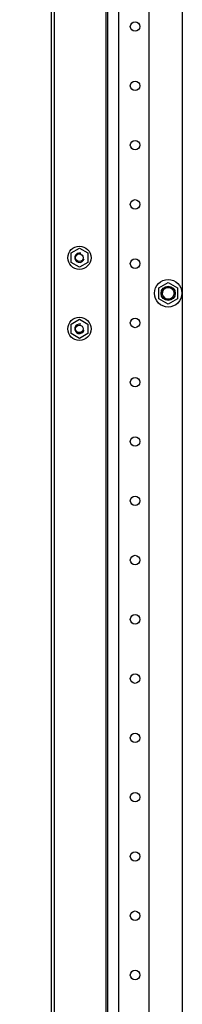
# Model space of a CAD drawing. Units: millimetres. Extents: x 0 to 420, y 0 to 297.
# Drawn here: x 341 to 348, y 112 to 154 of the extents above; entities that cross this region are included whole.
import ezdxf

# ---------------------------------------------------------------- set-up
doc = ezdxf.new("R2010")
doc.units = ezdxf.units.MM
doc.header["$LTSCALE"] = 23.1
doc.header["$PDMODE"] = 3
doc.header["$PDSIZE"] = 1
doc.layers.get('0').update_dxf_attribs({"linetype": 'CONTINUOUS'})
doc.layers.get('Defpoints').update_dxf_attribs({"linetype": 'CONTINUOUS'})
for name, color, linetype in [('02___PRT_ALL_AXES', 7, 'CONTINUOUS'), ('07__ASM_ALL_ANNOTATION', 7, 'CONTINUOUS'), ('ALL_AXES', 7, 'CONTINUOUS'), ('ARRONDIS', 7, 'CONTINUOUS')]:
    doc.layers.add(name, color=color, linetype=linetype)
doc.styles.get("Standard").update_dxf_attribs({"font": 'gost.ttf'})
doc.dimstyles.new('DIMSTYLE_3', dxfattribs={"dimtxt": 3.5, "dimasz": 4, "dimexe": 0.5, "dimexo": 0, "dimgap": 0.875, "dimtad": 1, "dimdec": 3, "dimlfac": 10, "dimtxsty": 'STANDARD', "dimblk": '_FILLED', "dimblk1": '_FILLED', "dimblk2": '_FILLED', "dimcen": 0.09, "dimadec": 0, "dimazin": 0, "dimtp": 1.2, "dimtm": 1.2, "dimtfac": 1, "dimtdec": 3, "dimtofl": 0, "dimtmove": 0, "dimatfit": 3, "dimldrblk": '_FILLED', "dimfxl": 1, "dimtolj": 1, "dimarcsym": 0})

# ---------------------------------------------------------------- blocks, each defined once
blk = doc.blocks.new('_FILLED')
at = {"color": 0, "linetype": 'ByBlock'}
blk.add_solid([(0, 0), (-1, 0.125), (-1, -0.125)], dxfattribs=at)
blk = doc.blocks.new('*D17')
at = {"layer": '07__ASM_ALL_ANNOTATION', "color": 0, "linetype": 'Continuous', "lineweight": -2}
for p, q in [((345.552, 197.079), (331.278, 197.079)), ((331.778, 193.079), (331.778, 91.879)), ((345.552, 87.879), (331.278, 87.879))]:
    blk.add_line(p, q, dxfattribs=at)
at = {"layer": 'Defpoints', "color": 0, "linetype": 'Continuous'}
for p in [(345.552, 197.079), (331.778, 87.879), (345.552, 87.879)]:
    blk.add_point(p, dxfattribs=at)
at = {"layer": '07__ASM_ALL_ANNOTATION', "color": 0, "linetype": 'Continuous', "lineweight": -2, "xscale": 4, "yscale": 4, "zscale": 4}
for p, rotation in [((331.778, 197.079), 90), ((331.778, 87.879), 270)]:
    blk.add_blockref('_FILLED', p, dxfattribs=dict(at, rotation=rotation))
at = {"layer": '07__ASM_ALL_ANNOTATION', "color": 0, "linetype": 'Continuous', "insert": (327.403, 142.49), "char_height": 3.5, "attachment_point": 2, "rotation": 90}
blk.add_mtext('\\A1;1092', dxfattribs=at)

msp = doc.modelspace()

# ---------------------------------------------------------------- linework, layer by layer
at = {"color": 7, "linetype": 'Continuous'}
for p, q in [((342.4021, 202.32878), (342.4021, 82.62878)), ((342.5521, 82.47878), (342.5521, 202.47878)), ((344.7321, 84.78308), (344.7321, 200.17449)), ((344.8021, 85.27878), (344.8021, 199.67878)), ((347.9521, 85.97878), (347.9521, 198.97878)), ((345.2521, 197.07878), (345.2521, 87.87878)), ((346.5521, 88.37878), (346.5521, 196.57878)), ((343.2521, 144.18085), (343.6021, 144.38293)), ((343.2521, 143.77671), (343.2521, 144.18085)), ((343.6021, 144.38293), (343.9521, 144.18085)), ((343.9521, 144.18085), (343.9521, 143.77671)), ((343.6021, 143.57464), (343.2521, 143.77671)), ((343.9521, 143.77671), (343.6021, 143.57464)), ((346.9596, 142.70539), (347.3521, 142.932)), ((347.3521, 142.932), (347.7446, 142.70539)), ((346.9596, 142.25217), (346.9596, 142.70539)), ((347.7446, 142.70539), (347.7446, 142.25217)), ((347.3521, 142.02556), (346.9596, 142.25217)), ((347.7446, 142.25217), (347.3521, 142.02556)), ((343.2521, 141.18085), (343.6021, 141.38293)), ((343.6021, 141.38293), (343.9521, 141.18085)), ((343.2521, 140.77671), (343.2521, 141.18085)), ((343.6021, 140.57464), (343.2521, 140.77671)), ((343.9521, 140.77671), (343.6021, 140.57464)), ((343.9521, 141.18085), (343.9521, 140.77671))]:
    msp.add_line(p, q, dxfattribs=at)
for centre in [(343.6021, 143.97878), (343.6021, 140.97878)]:
    msp.add_circle(centre, 0.16, dxfattribs=at)
for centre, radius in [((343.6021, 143.97878), 0.2), ((347.3521, 142.47878), 0.25), ((343.6021, 140.97878), 0.2)]:
    msp.add_arc(centre, radius, 75, 345, dxfattribs=at)
at = {"layer": '02___PRT_ALL_AXES', "color": 7, "linetype": 'Continuous'}
for centre in [(345.9521, 153.72878), (345.9521, 151.22878), (345.9521, 148.72878), (345.9521, 146.22878), (345.9521, 143.72878), (345.9521, 141.22878), (345.9521, 138.72878), (345.9521, 136.22878), (345.9521, 133.72878), (345.9521, 131.22878), (345.9521, 128.72878), (345.9521, 126.22878), (345.9521, 123.72878), (345.9521, 121.22878), (345.9521, 118.72878), (345.9521, 116.22878), (345.9521, 113.72878)]:
    msp.add_circle(centre, 0.2, dxfattribs=at)
at = {"layer": 'ALL_AXES', "color": 7, "linetype": 'Continuous'}
for radius in [0.3, 0.25]:
    msp.add_circle((347.3521, 142.47878), radius, dxfattribs=at)
at = {"layer": 'ARRONDIS', "color": 7, "linetype": 'Continuous'}
for centre, radius in [((343.6021, 143.97878), 0.49), ((347.3521, 142.47878), 0.58), ((343.6021, 140.97878), 0.49)]:
    msp.add_circle(centre, radius, dxfattribs=at)

# ---------------------------------------------------------------- dimensions: what is measured, and where the dimension line sits
at = {"layer": '07__ASM_ALL_ANNOTATION', "color": 7, "linetype": 'Continuous'}
dim = msp.add_linear_dim(base=(331.77817, 87.87878), p1=(345.5521, 197.07878), p2=(345.5521, 87.87878), angle=270, dimstyle='DIMSTYLE_3', dxfattribs=at)
dim.commit()
dim.dimension.update_dxf_attribs({"geometry": '*D17', "text_midpoint": (331.77817, 142.49004), "dimtype": 160})

doc.saveas('drawing.dxf')
